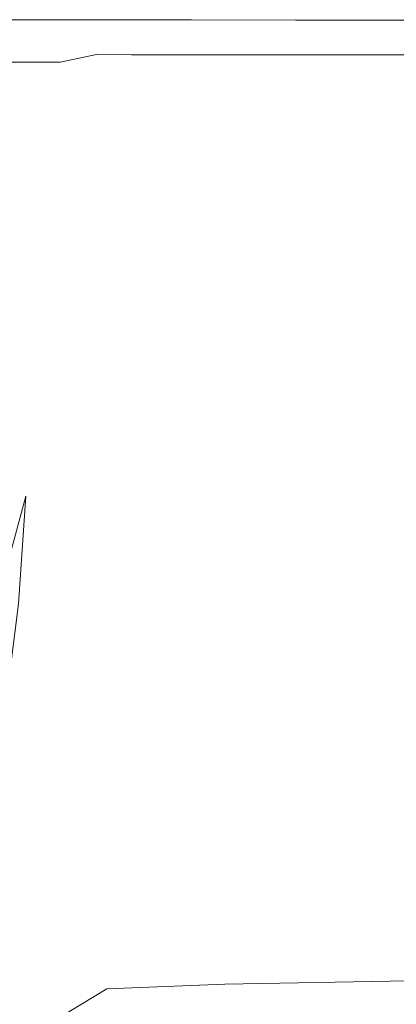
# Model space of a CAD drawing. Extents: x -900 to 900, y -400 to 400.
# Drawn here: x -790 to -761, y 325 to 400 of the extents above; entities that cross this region are included whole.
import ezdxf

# ---------------------------------------------------------------- set-up
doc = ezdxf.new("R2010")
doc.units = 0
doc.header["$LTSCALE"] = 500
doc.header["$MEASUREMENT"] = 0
doc.layers.add('EXC-CERAMIKA', color=7, linetype='Continuous')

msp = doc.modelspace()

# ---------------------------------------------------------------- linework, layer by layer
at = {"layer": 'EXC-CERAMIKA', "lineweight": 0}
for points, invisible_edges in [([(-790.349, 400.1, 212.563), (-790.315, 400.097, 217.319), (-786.337, 400.095, 217.254), (-790.349, 400.1, 212.563)], 15), ([(-786.337, 400.095, 217.254), (-786.38, 400.098, 212.516), (-790.349, 400.1, 212.563), (-786.337, 400.095, 217.254)], 13), ([(-786.271, 399.655, 234.009), (-790.283, 399.66, 234.133), (-790.317, 399.444, 234.907), (-786.271, 399.655, 234.009)], 15), ([(-790.317, 399.444, 234.907), (-786.303, 399.44, 234.78), (-786.271, 399.655, 234.009), (-790.317, 399.444, 234.907)], 15), ([(-790.315, 400.097, 217.319), (-790.285, 400.087, 221.831), (-786.298, 400.084, 221.75), (-790.315, 400.097, 217.319)], 15), ([(-786.298, 400.084, 221.75), (-786.337, 400.095, 217.254), (-790.315, 400.097, 217.319), (-786.298, 400.084, 221.75)], 15), ([(-786.266, 400.059, 225.763), (-786.298, 400.084, 221.75), (-790.285, 400.087, 221.831), (-786.266, 400.059, 225.763)], 15), ([(-790.285, 400.087, 221.831), (-790.262, 400.063, 225.859), (-786.266, 400.059, 225.763), (-790.285, 400.087, 221.831)], 15), ([(-786.25, 399.817, 232.948), (-790.26, 399.821, 233.068), (-790.283, 399.66, 234.133), (-786.25, 399.817, 232.948)], 15), ([(-790.283, 399.66, 234.133), (-786.271, 399.655, 234.009), (-786.25, 399.817, 232.948), (-790.283, 399.66, 234.133)], 15), ([(-786.246, 400.011, 229.05), (-786.266, 400.059, 225.763), (-790.262, 400.063, 225.859), (-786.246, 400.011, 229.05)], 15), ([(-790.262, 400.063, 225.859), (-790.248, 400.015, 229.157), (-786.246, 400.011, 229.05), (-790.262, 400.063, 225.859)], 15), ([(-786.241, 399.933, 231.37), (-790.248, 399.937, 231.485), (-790.26, 399.821, 233.068), (-786.241, 399.933, 231.37)], 15), ([(-790.26, 399.821, 233.068), (-786.25, 399.817, 232.948), (-786.241, 399.933, 231.37), (-790.26, 399.821, 233.068)], 15), ([(-786.246, 400.011, 229.05), (-790.248, 400.015, 229.157), (-790.248, 399.937, 231.485), (-786.246, 400.011, 229.05)], 15), ([(-790.248, 399.937, 231.485), (-786.241, 399.933, 231.37), (-786.246, 400.011, 229.05), (-790.248, 399.937, 231.485)], 15), ([(-786.38, 400.098, 212.516), (-786.337, 400.095, 217.254), (-783.705, 400.091, 217.153), (-786.38, 400.098, 212.516)], 15), ([(-783.705, 400.091, 217.153), (-783.753, 400.094, 212.423), (-786.38, 400.098, 212.516), (-783.705, 400.091, 217.153)], 13), ([(-786.337, 400.095, 217.254), (-786.298, 400.084, 221.75), (-783.662, 400.08, 221.641), (-786.337, 400.095, 217.254)], 15), ([(-783.662, 400.08, 221.641), (-783.705, 400.091, 217.153), (-786.337, 400.095, 217.254), (-783.662, 400.08, 221.641)], 15), ([(-783.621, 399.65, 233.878), (-786.271, 399.655, 234.009), (-786.303, 399.44, 234.78), (-783.621, 399.65, 233.878)], 15), ([(-786.303, 399.44, 234.78), (-783.65, 399.435, 234.645), (-783.621, 399.65, 233.878), (-786.303, 399.44, 234.78)], 15), ([(-783.626, 400.055, 225.647), (-783.662, 400.08, 221.641), (-786.298, 400.084, 221.75), (-783.626, 400.055, 225.647)], 15), ([(-786.298, 400.084, 221.75), (-786.266, 400.059, 225.763), (-783.626, 400.055, 225.647), (-786.298, 400.084, 221.75)], 15), ([(-783.602, 399.812, 232.819), (-786.25, 399.817, 232.948), (-786.271, 399.655, 234.009), (-783.602, 399.812, 232.819)], 15), ([(-786.271, 399.655, 234.009), (-783.621, 399.65, 233.878), (-783.602, 399.812, 232.819), (-786.271, 399.655, 234.009)], 15), ([(-783.603, 400.006, 228.928), (-783.626, 400.055, 225.647), (-786.266, 400.059, 225.763), (-783.603, 400.006, 228.928)], 15), ([(-786.266, 400.059, 225.763), (-786.246, 400.011, 229.05), (-783.603, 400.006, 228.928), (-786.266, 400.059, 225.763)], 15), ([(-783.595, 399.928, 231.244), (-786.241, 399.933, 231.37), (-786.25, 399.817, 232.948), (-783.595, 399.928, 231.244)], 15), ([(-786.25, 399.817, 232.948), (-783.602, 399.812, 232.819), (-783.595, 399.928, 231.244), (-786.25, 399.817, 232.948)], 15), ([(-783.603, 400.006, 228.928), (-786.246, 400.011, 229.05), (-786.241, 399.933, 231.37), (-783.603, 400.006, 228.928)], 15), ([(-786.241, 399.933, 231.37), (-783.595, 399.928, 231.244), (-783.603, 400.006, 228.928), (-786.241, 399.933, 231.37)], 15), ([(-783.753, 400.094, 212.423), (-783.705, 400.091, 217.153), (-781.048, 400.086, 217.004), (-783.753, 400.094, 212.423)], 15), ([(-781.048, 400.086, 217.004), (-781.091, 400.088, 212.266), (-783.753, 400.094, 212.423), (-781.048, 400.086, 217.004)], 13), ([(-783.705, 400.091, 217.153), (-783.662, 400.08, 221.641), (-781.008, 400.075, 221.5), (-783.705, 400.091, 217.153)], 15), ([(-781.008, 400.075, 221.5), (-781.048, 400.086, 217.004), (-783.705, 400.091, 217.153), (-781.008, 400.075, 221.5)], 15), ([(-780.976, 400.05, 225.512), (-781.008, 400.075, 221.5), (-783.662, 400.08, 221.641), (-780.976, 400.05, 225.512)], 15), ([(-783.662, 400.08, 221.641), (-783.626, 400.055, 225.647), (-780.976, 400.05, 225.512), (-783.662, 400.08, 221.641)], 15), ([(-783.621, 399.65, 233.878), (-783.65, 399.435, 234.645), (-780.997, 399.429, 234.51), (-783.621, 399.65, 233.878)], 15), ([(-780.955, 400.002, 228.797), (-780.976, 400.05, 225.512), (-783.626, 400.055, 225.647), (-780.955, 400.002, 228.797)], 15), ([(-783.626, 400.055, 225.647), (-783.603, 400.006, 228.928), (-780.955, 400.002, 228.797), (-783.626, 400.055, 225.647)], 15), ([(-783.602, 399.812, 232.819), (-783.621, 399.65, 233.878), (-780.971, 399.645, 233.746), (-783.602, 399.812, 232.819)], 15), ([(-780.997, 399.429, 234.51), (-780.971, 399.645, 233.746), (-783.621, 399.65, 233.878), (-780.997, 399.429, 234.51)], 15), ([(-783.603, 400.006, 228.928), (-783.595, 399.928, 231.244), (-780.948, 399.923, 231.115), (-783.603, 400.006, 228.928)], 15), ([(-780.948, 399.923, 231.115), (-780.955, 400.002, 228.797), (-783.603, 400.006, 228.928), (-780.948, 399.923, 231.115)], 15), ([(-783.595, 399.928, 231.244), (-783.602, 399.812, 232.819), (-780.954, 399.807, 232.689), (-783.595, 399.928, 231.244)], 15), ([(-780.971, 399.645, 233.746), (-780.954, 399.807, 232.689), (-783.602, 399.812, 232.819), (-780.971, 399.645, 233.746)], 15), ([(-780.954, 399.807, 232.689), (-780.948, 399.923, 231.115), (-783.595, 399.928, 231.244), (-780.954, 399.807, 232.689)], 15), ([(-781.091, 400.088, 212.266), (-781.048, 400.086, 217.004), (-776.625, 400.079, 216.835), (-781.091, 400.088, 212.266)], 15), ([(-776.625, 400.079, 216.835), (-776.658, 400.081, 212.079), (-781.091, 400.088, 212.266), (-776.625, 400.079, 216.835)], 13), ([(-781.048, 400.086, 217.004), (-781.008, 400.075, 221.5), (-776.595, 400.069, 221.347), (-781.048, 400.086, 217.004)], 15), ([(-776.595, 400.069, 221.347), (-776.625, 400.079, 216.835), (-781.048, 400.086, 217.004), (-776.595, 400.069, 221.347)], 15), ([(-776.57, 400.044, 225.372), (-776.595, 400.069, 221.347), (-781.008, 400.075, 221.5), (-776.57, 400.044, 225.372)], 15), ([(-781.008, 400.075, 221.5), (-780.976, 400.05, 225.512), (-776.57, 400.044, 225.372), (-781.008, 400.075, 221.5)], 15), ([(-780.971, 399.645, 233.746), (-780.997, 399.429, 234.51), (-776.595, 399.425, 234.383), (-780.971, 399.645, 233.746)], 15), ([(-776.554, 399.997, 228.668), (-776.57, 400.044, 225.372), (-780.976, 400.05, 225.512), (-776.554, 399.997, 228.668)], 15), ([(-780.976, 400.05, 225.512), (-780.955, 400.002, 228.797), (-776.554, 399.997, 228.668), (-780.976, 400.05, 225.512)], 15), ([(-780.954, 399.807, 232.689), (-780.971, 399.645, 233.746), (-776.572, 399.641, 233.622), (-780.954, 399.807, 232.689)], 15), ([(-776.595, 399.425, 234.383), (-776.572, 399.641, 233.622), (-780.971, 399.645, 233.746), (-776.595, 399.425, 234.383)], 15), ([(-780.955, 400.002, 228.797), (-780.948, 399.923, 231.115), (-776.55, 399.919, 230.991), (-780.955, 400.002, 228.797)], 15), ([(-776.55, 399.919, 230.991), (-776.554, 399.997, 228.668), (-780.955, 400.002, 228.797), (-776.55, 399.919, 230.991)], 15), ([(-780.948, 399.923, 231.115), (-780.954, 399.807, 232.689), (-776.556, 399.803, 232.567), (-780.948, 399.923, 231.115)], 15), ([(-776.572, 399.641, 233.622), (-776.556, 399.803, 232.567), (-780.954, 399.807, 232.689), (-776.572, 399.641, 233.622)], 15), ([(-776.556, 399.803, 232.567), (-776.55, 399.919, 230.991), (-780.948, 399.923, 231.115), (-776.556, 399.803, 232.567)], 15), ([(-776.658, 400.081, 212.079), (-776.625, 400.079, 216.835), (-768.698, 400.073, 216.669), (-776.658, 400.081, 212.079)], 15), ([(-768.698, 400.073, 216.669), (-768.72, 400.074, 211.892), (-776.658, 400.081, 212.079), (-768.698, 400.073, 216.669)], 13), ([(-776.625, 400.079, 216.835), (-776.595, 400.069, 221.347), (-768.679, 400.064, 221.201), (-776.625, 400.079, 216.835)], 15), ([(-768.679, 400.064, 221.201), (-768.698, 400.073, 216.669), (-776.625, 400.079, 216.835), (-768.679, 400.064, 221.201)], 15), ([(-768.663, 400.04, 225.244), (-768.679, 400.064, 221.201), (-776.595, 400.069, 221.347), (-768.663, 400.04, 225.244)], 15), ([(-776.595, 400.069, 221.347), (-776.57, 400.044, 225.372), (-768.663, 400.04, 225.244), (-776.595, 400.069, 221.347)], 15), ([(-776.572, 399.641, 233.622), (-776.595, 399.425, 234.383), (-768.697, 399.42, 234.273), (-776.572, 399.641, 233.622)], 15), ([(-776.556, 399.803, 232.567), (-776.572, 399.641, 233.622), (-768.676, 399.636, 233.515), (-776.556, 399.803, 232.567)], 15), ([(-768.697, 399.42, 234.273), (-768.676, 399.636, 233.515), (-776.572, 399.641, 233.622), (-768.697, 399.42, 234.273)], 15), ([(-768.654, 399.992, 228.552), (-768.663, 400.04, 225.244), (-776.57, 400.044, 225.372), (-768.654, 399.992, 228.552)], 15), ([(-776.57, 400.044, 225.372), (-776.554, 399.997, 228.668), (-768.654, 399.992, 228.552), (-776.57, 400.044, 225.372)], 15), ([(-776.55, 399.919, 230.991), (-776.556, 399.803, 232.567), (-768.661, 399.799, 232.46), (-776.55, 399.919, 230.991)], 15), ([(-768.676, 399.636, 233.515), (-768.661, 399.799, 232.46), (-776.556, 399.803, 232.567), (-768.676, 399.636, 233.515)], 15), ([(-776.554, 399.997, 228.668), (-776.55, 399.919, 230.991), (-768.654, 399.915, 230.882), (-776.554, 399.997, 228.668)], 15), ([(-768.654, 399.915, 230.882), (-768.654, 399.992, 228.552), (-776.554, 399.997, 228.668), (-768.654, 399.915, 230.882)], 15), ([(-768.661, 399.799, 232.46), (-768.654, 399.915, 230.882), (-776.55, 399.919, 230.991), (-768.661, 399.799, 232.46)], 15), ([(-768.72, 400.074, 211.892), (-768.698, 400.073, 216.669), (-755.528, 400.068, 216.532), (-768.72, 400.074, 211.892)], 15), ([(-755.528, 400.068, 216.532), (-755.539, 400.069, 211.736), (-768.72, 400.074, 211.892), (-755.528, 400.068, 216.532)], 13), ([(-768.698, 400.073, 216.669), (-768.679, 400.064, 221.201), (-755.518, 400.059, 221.082), (-768.698, 400.073, 216.669)], 15), ([(-755.518, 400.059, 221.082), (-755.528, 400.068, 216.532), (-768.698, 400.073, 216.669), (-755.518, 400.059, 221.082)], 15), ([(-768.676, 399.636, 233.515), (-768.697, 399.42, 234.273), (-755.553, 399.417, 234.188), (-768.676, 399.636, 233.515)], 15), ([(-755.512, 400.036, 225.141), (-755.518, 400.059, 221.082), (-768.679, 400.064, 221.201), (-755.512, 400.036, 225.141)], 15), ([(-768.679, 400.064, 221.201), (-768.663, 400.04, 225.244), (-755.512, 400.036, 225.141), (-768.679, 400.064, 221.201)], 15), ([(-768.661, 399.799, 232.46), (-768.676, 399.636, 233.515), (-755.534, 399.633, 233.433), (-768.661, 399.799, 232.46)], 15), ([(-755.553, 399.417, 234.188), (-755.534, 399.633, 233.433), (-768.676, 399.636, 233.515), (-755.553, 399.417, 234.188)], 15), ([(-755.509, 399.989, 228.461), (-755.512, 400.036, 225.141), (-768.663, 400.04, 225.244), (-755.509, 399.989, 228.461)], 15), ([(-768.663, 400.04, 225.244), (-768.654, 399.992, 228.552), (-755.509, 399.989, 228.461), (-768.663, 400.04, 225.244)], 15), ([(-768.654, 399.915, 230.882), (-768.661, 399.799, 232.46), (-755.52, 399.796, 232.378), (-768.654, 399.915, 230.882)], 15), ([(-755.534, 399.633, 233.433), (-755.52, 399.796, 232.378), (-768.661, 399.799, 232.46), (-755.534, 399.633, 233.433)], 15), ([(-768.654, 399.992, 228.552), (-768.654, 399.915, 230.882), (-755.512, 399.911, 230.798), (-768.654, 399.992, 228.552)], 15), ([(-755.512, 399.911, 230.798), (-755.509, 399.989, 228.461), (-768.654, 399.992, 228.552), (-755.512, 399.911, 230.798)], 15), ([(-755.52, 399.796, 232.378), (-755.512, 399.911, 230.798), (-768.654, 399.915, 230.882), (-755.52, 399.796, 232.378)], 15), ([(-786.394, 398.824, 236.126), (-790.413, 398.829, 236.262), (-790.476, 398.429, 236.842), (-786.394, 398.824, 236.126)], 15), ([(-790.476, 398.429, 236.842), (-786.453, 398.424, 236.7), (-786.394, 398.824, 236.126), (-790.476, 398.429, 236.842)], 15), ([(-786.344, 399.163, 235.486), (-790.36, 399.167, 235.617), (-790.413, 398.829, 236.262), (-786.344, 399.163, 235.486)], 15), ([(-790.413, 398.829, 236.262), (-786.394, 398.824, 236.126), (-786.344, 399.163, 235.486), (-790.413, 398.829, 236.262)], 15), ([(-786.303, 399.44, 234.78), (-790.317, 399.444, 234.907), (-790.36, 399.167, 235.617), (-786.303, 399.44, 234.78)], 15), ([(-790.36, 399.167, 235.617), (-786.344, 399.163, 235.486), (-786.303, 399.44, 234.78), (-790.36, 399.167, 235.617)], 15), ([(-783.733, 398.818, 235.98), (-786.394, 398.824, 236.126), (-786.453, 398.424, 236.7), (-783.733, 398.818, 235.98)], 15), ([(-786.453, 398.424, 236.7), (-783.787, 398.418, 236.548), (-783.733, 398.818, 235.98), (-786.453, 398.424, 236.7)], 15), ([(-783.687, 399.157, 235.346), (-786.344, 399.163, 235.486), (-786.394, 398.824, 236.126), (-783.687, 399.157, 235.346)], 15), ([(-786.394, 398.824, 236.126), (-783.733, 398.818, 235.98), (-783.687, 399.157, 235.346), (-786.394, 398.824, 236.126)], 15), ([(-783.65, 399.435, 234.645), (-786.303, 399.44, 234.78), (-786.344, 399.163, 235.486), (-783.65, 399.435, 234.645)], 15), ([(-786.344, 399.163, 235.486), (-783.687, 399.157, 235.346), (-783.65, 399.435, 234.645), (-786.344, 399.163, 235.486)], 15), ([(-783.733, 398.818, 235.98), (-783.787, 398.418, 236.548), (-781.121, 398.412, 236.397), (-783.733, 398.818, 235.98)], 15), ([(-783.687, 399.157, 235.346), (-783.733, 398.818, 235.98), (-781.072, 398.813, 235.835), (-783.687, 399.157, 235.346)], 15), ([(-781.121, 398.412, 236.397), (-781.072, 398.813, 235.835), (-783.733, 398.818, 235.98), (-781.121, 398.412, 236.397)], 15), ([(-783.65, 399.435, 234.645), (-783.687, 399.157, 235.346), (-781.031, 399.152, 235.206), (-783.65, 399.435, 234.645)], 15), ([(-781.072, 398.813, 235.835), (-781.031, 399.152, 235.206), (-783.687, 399.157, 235.346), (-781.072, 398.813, 235.835)], 15), ([(-781.031, 399.152, 235.206), (-780.997, 399.429, 234.51), (-783.65, 399.435, 234.645), (-781.031, 399.152, 235.206)], 15), ([(-781.072, 398.813, 235.835), (-781.121, 398.412, 236.397), (-776.707, 398.407, 236.254), (-781.072, 398.813, 235.835)], 15), ([(-781.031, 399.152, 235.206), (-781.072, 398.813, 235.835), (-776.663, 398.808, 235.699), (-781.031, 399.152, 235.206)], 15), ([(-776.707, 398.407, 236.254), (-776.663, 398.808, 235.699), (-781.072, 398.813, 235.835), (-776.707, 398.407, 236.254)], 15), ([(-780.997, 399.429, 234.51), (-781.031, 399.152, 235.206), (-776.626, 399.147, 235.075), (-780.997, 399.429, 234.51)], 15), ([(-776.663, 398.808, 235.699), (-776.626, 399.147, 235.075), (-781.031, 399.152, 235.206), (-776.663, 398.808, 235.699)], 15), ([(-776.626, 399.147, 235.075), (-776.595, 399.425, 234.383), (-780.997, 399.429, 234.51), (-776.626, 399.147, 235.075)], 15), ([(-776.663, 398.808, 235.699), (-776.707, 398.407, 236.254), (-768.796, 398.402, 236.131), (-776.663, 398.808, 235.699)], 15), ([(-776.626, 399.147, 235.075), (-776.663, 398.808, 235.699), (-768.757, 398.803, 235.581), (-776.626, 399.147, 235.075)], 15), ([(-768.796, 398.402, 236.131), (-768.757, 398.803, 235.581), (-776.663, 398.808, 235.699), (-768.796, 398.402, 236.131)], 15), ([(-776.595, 399.425, 234.383), (-776.626, 399.147, 235.075), (-768.724, 399.143, 234.961), (-776.595, 399.425, 234.383)], 15), ([(-768.757, 398.803, 235.581), (-768.724, 399.143, 234.961), (-776.626, 399.147, 235.075), (-768.757, 398.803, 235.581)], 15), ([(-768.724, 399.143, 234.961), (-768.697, 399.42, 234.273), (-776.595, 399.425, 234.383), (-768.724, 399.143, 234.961)], 15), ([(-768.724, 399.143, 234.961), (-768.757, 398.803, 235.581), (-755.607, 398.799, 235.49), (-768.724, 399.143, 234.961)], 15), ([(-768.697, 399.42, 234.273), (-768.724, 399.143, 234.961), (-755.577, 399.139, 234.874), (-768.697, 399.42, 234.273)], 15), ([(-755.607, 398.799, 235.49), (-755.577, 399.139, 234.874), (-768.724, 399.143, 234.961), (-755.607, 398.799, 235.49)], 15), ([(-755.577, 399.139, 234.874), (-755.553, 399.417, 234.188), (-768.697, 399.42, 234.273), (-755.577, 399.139, 234.874)], 15), ([(-786.453, 398.424, 236.7), (-790.476, 398.429, 236.842), (-790.549, 397.967, 237.358), (-786.453, 398.424, 236.7)], 15), ([(-790.549, 397.967, 237.358), (-786.522, 397.962, 237.209), (-786.453, 398.424, 236.7), (-790.549, 397.967, 237.358)], 15), ([(-783.787, 398.418, 236.548), (-786.453, 398.424, 236.7), (-786.522, 397.962, 237.209), (-783.787, 398.418, 236.548)], 15), ([(-786.522, 397.962, 237.209), (-783.849, 397.956, 237.05), (-783.787, 398.418, 236.548), (-786.522, 397.962, 237.209)], 15), ([(-783.787, 398.418, 236.548), (-783.849, 397.956, 237.05), (-781.177, 397.95, 236.891), (-783.787, 398.418, 236.548)], 15), ([(-781.177, 397.95, 236.891), (-781.121, 398.412, 236.397), (-783.787, 398.418, 236.548), (-781.177, 397.95, 236.891)], 15), ([(-781.121, 398.412, 236.397), (-781.177, 397.95, 236.891), (-776.757, 397.944, 236.742), (-781.121, 398.412, 236.397)], 15), ([(-776.757, 397.944, 236.742), (-776.707, 398.407, 236.254), (-781.121, 398.412, 236.397), (-776.757, 397.944, 236.742)], 15), ([(-776.707, 398.407, 236.254), (-776.757, 397.944, 236.742), (-768.842, 397.939, 236.612), (-776.707, 398.407, 236.254)], 15), ([(-768.842, 397.939, 236.612), (-768.796, 398.402, 236.131), (-776.707, 398.407, 236.254), (-768.842, 397.939, 236.612)], 15), ([(-768.796, 398.402, 236.131), (-768.842, 397.939, 236.612), (-755.684, 397.935, 236.513), (-768.796, 398.402, 236.131)], 15), ([(-768.757, 398.803, 235.581), (-768.796, 398.402, 236.131), (-755.643, 398.398, 236.036), (-768.757, 398.803, 235.581)], 15), ([(-755.684, 397.935, 236.513), (-755.643, 398.398, 236.036), (-768.796, 398.402, 236.131), (-755.684, 397.935, 236.513)], 15), ([(-755.643, 398.398, 236.036), (-755.607, 398.799, 235.49), (-768.757, 398.803, 235.581), (-755.643, 398.398, 236.036)], 15), ([(-786.599, 397.439, 237.653), (-790.631, 397.444, 237.81), (-790.723, 396.86, 238.197), (-786.599, 397.439, 237.653)], 15), ([(-790.723, 396.86, 238.197), (-786.685, 396.854, 238.031), (-786.599, 397.439, 237.653), (-790.723, 396.86, 238.197)], 14), ([(-786.522, 397.962, 237.209), (-790.549, 397.967, 237.358), (-790.631, 397.444, 237.81), (-786.522, 397.962, 237.209)], 15), ([(-790.631, 397.444, 237.81), (-786.599, 397.439, 237.653), (-786.522, 397.962, 237.209), (-790.631, 397.444, 237.81)], 15), ([(-783.92, 397.432, 237.485), (-786.599, 397.439, 237.653), (-786.685, 396.854, 238.031), (-783.92, 397.432, 237.485)], 11), ([(-786.685, 396.854, 238.031), (-783.999, 396.847, 237.854), (-783.92, 397.432, 237.485), (-786.685, 396.854, 238.031)], 15), ([(-783.849, 397.956, 237.05), (-786.522, 397.962, 237.209), (-786.599, 397.439, 237.653), (-783.849, 397.956, 237.05)], 15), ([(-786.599, 397.439, 237.653), (-783.92, 397.432, 237.485), (-783.849, 397.956, 237.05), (-786.599, 397.439, 237.653)], 15), ([(-783.92, 397.432, 237.485), (-783.999, 396.847, 237.854), (-781.312, 396.84, 237.677), (-783.92, 397.432, 237.485)], 15), ([(-783.849, 397.956, 237.05), (-783.92, 397.432, 237.485), (-781.24, 397.426, 237.317), (-783.849, 397.956, 237.05)], 13), ([(-781.312, 396.84, 237.677), (-781.24, 397.426, 237.317), (-783.92, 397.432, 237.485), (-781.312, 396.84, 237.677)], 15), ([(-781.24, 397.426, 237.317), (-781.177, 397.95, 236.891), (-783.849, 397.956, 237.05), (-781.24, 397.426, 237.317)], 15), ([(-781.24, 397.426, 237.317), (-781.312, 396.84, 237.677), (-776.878, 396.833, 237.511), (-781.24, 397.426, 237.317)], 15), ([(-781.177, 397.95, 236.891), (-781.24, 397.426, 237.317), (-776.814, 397.419, 237.16), (-781.177, 397.95, 236.891)], 13), ([(-776.878, 396.833, 237.511), (-776.814, 397.419, 237.16), (-781.24, 397.426, 237.317), (-776.878, 396.833, 237.511)], 15), ([(-776.814, 397.419, 237.16), (-776.757, 397.944, 236.742), (-781.177, 397.95, 236.891), (-776.814, 397.419, 237.16)], 15), ([(-776.814, 397.419, 237.16), (-776.878, 396.833, 237.511), (-768.95, 396.827, 237.367), (-776.814, 397.419, 237.16)], 15), ([(-776.757, 397.944, 236.742), (-776.814, 397.419, 237.16), (-768.893, 397.414, 237.024), (-776.757, 397.944, 236.742)], 13), ([(-768.95, 396.827, 237.367), (-768.893, 397.414, 237.024), (-776.814, 397.419, 237.16), (-768.95, 396.827, 237.367)], 15), ([(-768.893, 397.414, 237.024), (-768.842, 397.939, 236.612), (-776.757, 397.944, 236.742), (-768.893, 397.414, 237.024)], 15), ([(-768.893, 397.414, 237.024), (-768.95, 396.827, 237.367), (-755.782, 396.823, 237.256), (-768.893, 397.414, 237.024)], 15), ([(-768.842, 397.939, 236.612), (-768.893, 397.414, 237.024), (-755.73, 397.41, 236.919), (-768.842, 397.939, 236.612)], 13), ([(-755.782, 396.823, 237.256), (-755.73, 397.41, 236.919), (-768.893, 397.414, 237.024), (-755.782, 396.823, 237.256)], 15), ([(-755.73, 397.41, 236.919), (-755.684, 397.935, 236.513), (-768.842, 397.939, 236.612), (-755.73, 397.41, 236.919)], 15), ([(-786.685, 396.854, 238.031), (-790.723, 396.86, 238.197), (-790.825, 396.214, 238.519), (-786.685, 396.854, 238.031)], 15), ([(-790.825, 396.214, 238.519), (-786.781, 396.208, 238.343), (-786.685, 396.854, 238.031), (-790.825, 396.214, 238.519)], 15), ([(-783.999, 396.847, 237.854), (-786.685, 396.854, 238.031), (-786.781, 396.208, 238.343), (-783.999, 396.847, 237.854)], 15), ([(-786.781, 396.208, 238.343), (-784.086, 396.2, 238.156), (-783.999, 396.847, 237.854), (-786.781, 396.208, 238.343)], 15), ([(-783.999, 396.847, 237.854), (-784.086, 396.2, 238.156), (-781.39, 396.193, 237.968), (-783.999, 396.847, 237.854)], 15), ([(-781.39, 396.193, 237.968), (-781.312, 396.84, 237.677), (-783.999, 396.847, 237.854), (-781.39, 396.193, 237.968)], 15), ([(-781.312, 396.84, 237.677), (-781.39, 396.193, 237.968), (-776.949, 396.186, 237.793), (-781.312, 396.84, 237.677)], 15), ([(-776.949, 396.186, 237.793), (-776.878, 396.833, 237.511), (-781.312, 396.84, 237.677), (-776.949, 396.186, 237.793)], 15), ([(-776.878, 396.833, 237.511), (-776.949, 396.186, 237.793), (-769.014, 396.179, 237.64), (-776.878, 396.833, 237.511)], 15), ([(-769.014, 396.179, 237.64), (-768.95, 396.827, 237.367), (-776.878, 396.833, 237.511), (-769.014, 396.179, 237.64)], 15), ([(-768.95, 396.827, 237.367), (-769.014, 396.179, 237.64), (-755.839, 396.174, 237.523), (-768.95, 396.827, 237.367)], 15), ([(-755.839, 396.174, 237.523), (-755.782, 396.823, 237.256), (-768.95, 396.827, 237.367), (-755.839, 396.174, 237.523)], 15), ([(-786.781, 396.208, 238.343), (-790.825, 396.214, 238.519), (-790.936, 395.506, 238.777), (-786.781, 396.208, 238.343)], 15), ([(-790.936, 395.506, 238.777), (-786.886, 395.5, 238.59), (-786.781, 396.208, 238.343), (-790.936, 395.506, 238.777)], 15), ([(-784.086, 396.2, 238.156), (-786.781, 396.208, 238.343), (-786.886, 395.5, 238.59), (-784.086, 396.2, 238.156)], 15), ([(-786.886, 395.5, 238.59), (-784.181, 395.492, 238.391), (-784.086, 396.2, 238.156), (-786.886, 395.5, 238.59)], 15), ([(-784.086, 396.2, 238.156), (-784.181, 395.492, 238.391), (-781.477, 395.484, 238.193), (-784.086, 396.2, 238.156)], 15), ([(-781.477, 395.484, 238.193), (-781.39, 396.193, 237.968), (-784.086, 396.2, 238.156), (-781.477, 395.484, 238.193)], 15), ([(-781.39, 396.193, 237.968), (-781.477, 395.484, 238.193), (-777.026, 395.476, 238.006), (-781.39, 396.193, 237.968)], 15), ([(-777.026, 395.476, 238.006), (-776.949, 396.186, 237.793), (-781.39, 396.193, 237.968), (-777.026, 395.476, 238.006)], 15), ([(-776.949, 396.186, 237.793), (-777.026, 395.476, 238.006), (-769.083, 395.469, 237.845), (-776.949, 396.186, 237.793)], 15), ([(-769.083, 395.469, 237.845), (-769.014, 396.179, 237.64), (-776.949, 396.186, 237.793), (-769.083, 395.469, 237.845)], 15), ([(-769.014, 396.179, 237.64), (-769.083, 395.469, 237.845), (-755.902, 395.464, 237.72), (-769.014, 396.179, 237.64)], 15), ([(-755.902, 395.464, 237.72), (-755.839, 396.174, 237.523), (-769.014, 396.179, 237.64), (-755.902, 395.464, 237.72)], 15), ([(-786.886, 395.5, 238.59), (-790.936, 395.506, 238.777), (-791.057, 394.737, 238.97), (-786.886, 395.5, 238.59)], 15), ([(-791.057, 394.737, 238.97), (-786.999, 394.73, 238.772), (-786.886, 395.5, 238.59), (-791.057, 394.737, 238.97)], 15), ([(-784.181, 395.492, 238.391), (-786.886, 395.5, 238.59), (-786.999, 394.73, 238.772), (-784.181, 395.492, 238.391)], 15), ([(-786.999, 394.73, 238.772), (-784.285, 394.721, 238.561), (-784.181, 395.492, 238.391), (-786.999, 394.73, 238.772)], 15), ([(-784.181, 395.492, 238.391), (-784.285, 394.721, 238.561), (-781.57, 394.713, 238.349), (-784.181, 395.492, 238.391)], 15), ([(-781.57, 394.713, 238.349), (-781.477, 395.484, 238.193), (-784.181, 395.492, 238.391), (-781.57, 394.713, 238.349)], 15), ([(-781.477, 395.484, 238.193), (-781.57, 394.713, 238.349), (-777.11, 394.705, 238.151), (-781.477, 395.484, 238.193)], 15), ([(-777.11, 394.705, 238.151), (-777.026, 395.476, 238.006), (-781.477, 395.484, 238.193), (-777.11, 394.705, 238.151)], 15), ([(-777.026, 395.476, 238.006), (-777.11, 394.705, 238.151), (-769.159, 394.698, 237.98), (-777.026, 395.476, 238.006)], 15), ([(-769.159, 394.698, 237.98), (-769.083, 395.469, 237.845), (-777.026, 395.476, 238.006), (-769.159, 394.698, 237.98)], 15), ([(-769.083, 395.469, 237.845), (-769.159, 394.698, 237.98), (-755.97, 394.692, 237.848), (-769.083, 395.469, 237.845)], 15), ([(-755.97, 394.692, 237.848), (-755.902, 395.464, 237.72), (-769.083, 395.469, 237.845), (-755.97, 394.692, 237.848)], 15), ([(-786.999, 394.73, 238.772), (-791.057, 394.737, 238.97), (-791.333, 393.018, 239.109), (-786.999, 394.73, 238.772)], 15), ([(-791.333, 393.018, 239.109), (-787.29, 392.936, 238.88), (-786.999, 394.73, 238.772), (-791.333, 393.018, 239.109)], 15), ([(-784.285, 394.721, 238.561), (-786.999, 394.73, 238.772), (-787.29, 392.936, 238.88), (-784.285, 394.721, 238.561)], 15), ([(-787.29, 392.936, 238.88), (-784.556, 392.885, 238.628), (-784.285, 394.721, 238.561), (-787.29, 392.936, 238.88)], 15), ([(-784.285, 394.721, 238.561), (-784.556, 392.885, 238.628), (-781.799, 392.927, 238.377), (-784.285, 394.721, 238.561)], 15), ([(-781.799, 392.927, 238.377), (-781.57, 394.713, 238.349), (-784.285, 394.721, 238.561), (-781.799, 392.927, 238.377)], 15), ([(-781.57, 394.713, 238.349), (-781.799, 392.927, 238.377), (-777.291, 392.992, 238.147), (-781.57, 394.713, 238.349)], 15), ([(-777.291, 392.992, 238.147), (-777.11, 394.705, 238.151), (-781.57, 394.713, 238.349), (-777.291, 392.992, 238.147)], 15), ([(-777.11, 394.705, 238.151), (-777.291, 392.992, 238.147), (-769.308, 393.012, 237.957), (-777.11, 394.705, 238.151)], 15), ([(-769.308, 393.012, 237.957), (-769.159, 394.698, 237.98), (-777.11, 394.705, 238.151), (-769.308, 393.012, 237.957)], 15), ([(-769.159, 394.698, 237.98), (-769.308, 393.012, 237.957), (-756.1, 393.008, 237.815), (-769.159, 394.698, 237.98)], 15), ([(-756.1, 393.008, 237.815), (-755.97, 394.692, 237.848), (-769.159, 394.698, 237.98), (-756.1, 393.008, 237.815)], 15), ([(-787.29, 392.936, 238.88), (-791.333, 393.018, 239.109), (-791.912, 389.464, 239.205), (-787.29, 392.936, 238.88)], 15), ([(-791.912, 389.464, 239.205), (-787.924, 389.153, 238.904), (-787.29, 392.936, 238.88), (-791.912, 389.464, 239.205)], 15), ([(-784.556, 392.885, 238.628), (-787.29, 392.936, 238.88), (-787.924, 389.153, 238.904), (-784.556, 392.885, 238.628)], 15), ([(-787.924, 389.153, 238.904), (-785.155, 388.977, 238.559), (-784.556, 392.885, 238.628), (-787.924, 389.153, 238.904)], 15), ([(-784.556, 392.885, 238.628), (-785.155, 388.977, 238.559), (-782.288, 389.172, 238.215), (-784.556, 392.885, 238.628)], 15), ([(-782.288, 389.172, 238.215), (-781.799, 392.927, 238.377), (-784.556, 392.885, 238.628), (-782.288, 389.172, 238.215)], 15), ([(-781.799, 392.927, 238.377), (-782.288, 389.172, 238.215), (-777.659, 389.459, 237.911), (-781.799, 392.927, 238.377)], 15), ([(-777.659, 389.459, 237.911), (-777.291, 392.992, 238.147), (-781.799, 392.927, 238.377), (-777.659, 389.459, 237.911)], 15), ([(-777.291, 392.992, 238.147), (-777.659, 389.459, 237.911), (-769.6, 389.558, 237.687), (-777.291, 392.992, 238.147)], 15), ([(-769.6, 389.558, 237.687), (-769.308, 393.012, 237.957), (-777.291, 392.992, 238.147), (-769.6, 389.558, 237.687)], 15), ([(-769.308, 393.012, 237.957), (-769.6, 389.558, 237.687), (-756.349, 389.563, 237.532), (-769.308, 393.012, 237.957)], 15), ([(-756.349, 389.563, 237.532), (-756.1, 393.008, 237.815), (-769.308, 393.012, 237.957), (-756.349, 389.563, 237.532)], 15), ([(-787.924, 389.153, 238.904), (-791.912, 389.464, 239.205), (-792.964, 383.236, 239.291), (-787.924, 389.153, 238.904)], 15), ([(-792.964, 383.236, 239.291), (-789.175, 382.616, 238.934), (-787.924, 389.153, 238.904), (-792.964, 383.236, 239.291)], 15), ([(-785.155, 388.977, 238.559), (-787.924, 389.153, 238.904), (-789.175, 382.616, 238.934), (-785.155, 388.977, 238.559)], 15), ([(-783.002, 382.711, 237.716), (-782.288, 389.172, 238.215), (-785.155, 388.977, 238.559), (-783.002, 382.711, 237.716)], 15), ([(-782.288, 389.172, 238.215), (-783.002, 382.711, 237.716), (-778.262, 383.279, 237.342), (-782.288, 389.172, 238.215)], 15), ([(-778.262, 383.279, 237.342), (-777.659, 389.459, 237.911), (-782.288, 389.172, 238.215), (-778.262, 383.279, 237.342)], 15), ([(-777.659, 389.459, 237.911), (-778.262, 383.279, 237.342), (-770.103, 383.485, 237.081), (-777.659, 389.459, 237.911)], 15), ([(-770.103, 383.485, 237.081), (-769.6, 389.558, 237.687), (-777.659, 389.459, 237.911), (-770.103, 383.485, 237.081)], 15), ([(-769.6, 389.558, 237.687), (-770.103, 383.485, 237.081), (-756.774, 383.506, 236.909), (-769.6, 389.558, 237.687)], 15), ([(-756.774, 383.506, 236.909), (-756.349, 389.563, 237.532), (-769.6, 389.558, 237.687), (-756.774, 383.506, 236.909)], 15), ([(-789.175, 382.616, 238.934), (-786.419, 381.035, 238.286), (-785.155, 388.977, 238.559), (-789.175, 382.616, 238.934)], 15), ([(-785.155, 388.977, 238.559), (-786.419, 381.035, 238.286), (-783.002, 382.711, 237.716), (-785.155, 388.977, 238.559)], 15), ([(-791.315, 372.558, 239.056), (-789.175, 382.616, 238.934), (-792.964, 383.236, 239.291), (-791.315, 372.558, 239.056)], 15), ([(-779.151, 373.628, 236.336), (-778.262, 383.279, 237.342), (-783.002, 382.711, 237.716), (-779.151, 373.628, 236.336)], 15), ([(-778.262, 383.279, 237.342), (-779.151, 373.628, 236.336), (-770.884, 373.94, 236.049), (-778.262, 383.279, 237.342)], 15), ([(-770.884, 373.94, 236.049), (-770.103, 383.485, 237.081), (-778.262, 383.279, 237.342), (-770.884, 373.94, 236.049)], 15), ([(-770.103, 383.485, 237.081), (-770.884, 373.94, 236.049), (-757.43, 373.988, 235.855), (-770.103, 383.485, 237.081)], 15), ([(-757.43, 373.988, 235.855), (-756.774, 383.506, 236.909), (-770.103, 383.485, 237.081), (-757.43, 373.988, 235.855)], 15), ([(-789.175, 382.616, 238.934), (-791.315, 372.558, 239.056), (-789.686, 369.867, 238.479), (-789.175, 382.616, 238.934)], 15), ([(-789.686, 369.867, 238.479), (-786.419, 381.035, 238.286), (-789.175, 382.616, 238.934), (-789.686, 369.867, 238.479)], 15), ([(-783.903, 372.809, 236.731), (-783.002, 382.711, 237.716), (-786.419, 381.035, 238.286), (-783.903, 372.809, 236.731)], 15), ([(-783.002, 382.711, 237.716), (-783.903, 372.809, 236.731), (-779.151, 373.628, 236.336), (-783.002, 382.711, 237.716)], 15), ([(-786.756, 370.011, 237.169), (-786.419, 381.035, 238.286), (-789.686, 369.867, 238.479), (-786.756, 370.011, 237.169)], 15), ([(-786.419, 381.035, 238.286), (-786.756, 370.011, 237.169), (-783.903, 372.809, 236.731), (-786.419, 381.035, 238.286)], 15), ([(-780.203, 362.198, 235.103), (-779.151, 373.628, 236.336), (-783.903, 372.809, 236.731), (-780.203, 362.198, 235.103)], 15), ([(-779.151, 373.628, 236.336), (-780.203, 362.198, 235.103), (-771.808, 362.57, 234.79), (-779.151, 373.628, 236.336)], 15), ([(-771.808, 362.57, 234.79), (-770.884, 373.94, 236.049), (-779.151, 373.628, 236.336), (-771.808, 362.57, 234.79)], 15), ([(-770.884, 373.94, 236.049), (-771.808, 362.57, 234.79), (-758.204, 362.651, 234.572), (-770.884, 373.94, 236.049)], 15), ([(-758.204, 362.651, 234.572), (-757.43, 373.988, 235.855), (-770.884, 373.94, 236.049), (-758.204, 362.651, 234.572)], 15), ([(-792.265, 358.943, 238.664), (-789.686, 369.867, 238.479), (-791.315, 372.558, 239.056), (-792.265, 358.943, 238.664)], 15), ([(-784.971, 361.279, 235.52), (-783.903, 372.809, 236.731), (-786.756, 370.011, 237.169), (-784.971, 361.279, 235.52)], 15), ([(-783.903, 372.809, 236.731), (-784.971, 361.279, 235.52), (-780.203, 362.198, 235.103), (-783.903, 372.809, 236.731)], 15), ([(-789.327, 363.762, 237.586), (-789.686, 369.867, 238.479), (-792.265, 358.943, 238.664), (-789.327, 363.762, 237.586)], 15), ([(-789.686, 369.867, 238.479), (-789.327, 363.762, 237.586), (-786.756, 370.011, 237.169), (-789.686, 369.867, 238.479)], 15), ([(-787.677, 359.247, 236.031), (-786.756, 370.011, 237.169), (-789.327, 363.762, 237.586), (-787.677, 359.247, 236.031)], 15), ([(-786.756, 370.011, 237.169), (-787.677, 359.247, 236.031), (-784.971, 361.279, 235.52), (-786.756, 370.011, 237.169)], 15), ([(-792.265, 358.943, 238.664), (-791.58, 355.4, 237.849), (-789.327, 363.762, 237.586), (-792.265, 358.943, 238.664)], 13), ([(-789.888, 355.538, 236.623), (-789.327, 363.762, 237.586), (-791.58, 355.4, 237.849), (-789.888, 355.538, 236.623)], 15), ([(-789.327, 363.762, 237.586), (-789.888, 355.538, 236.623), (-787.677, 359.247, 236.031), (-789.327, 363.762, 237.586)], 14), ([(-781.3, 350.682, 233.851), (-780.203, 362.198, 235.103), (-784.971, 361.279, 235.52), (-781.3, 350.682, 233.851)], 15), ([(-780.203, 362.198, 235.103), (-781.3, 350.682, 233.851), (-772.736, 351.024, 233.498), (-780.203, 362.198, 235.103)], 15), ([(-772.736, 351.024, 233.498), (-771.808, 362.57, 234.79), (-780.203, 362.198, 235.103), (-772.736, 351.024, 233.498)], 15), ([(-771.808, 362.57, 234.79), (-772.736, 351.024, 233.498), (-758.977, 351.139, 233.262), (-771.808, 362.57, 234.79)], 15), ([(-758.977, 351.139, 233.262), (-758.204, 362.651, 234.572), (-771.808, 362.57, 234.79), (-758.977, 351.139, 233.262)], 15), ([(-786.187, 349.933, 234.343), (-784.971, 361.279, 235.52), (-787.677, 359.247, 236.031), (-786.187, 349.933, 234.343)], 15), ([(-784.971, 361.279, 235.52), (-786.187, 349.933, 234.343), (-781.3, 350.682, 233.851), (-784.971, 361.279, 235.52)], 15), ([(-788.919, 348.595, 234.997), (-787.677, 359.247, 236.031), (-789.888, 355.538, 236.623), (-788.919, 348.595, 234.997)], 15), ([(-787.677, 359.247, 236.031), (-788.919, 348.595, 234.997), (-786.187, 349.933, 234.343), (-787.677, 359.247, 236.031)], 15), ([(-789.888, 355.538, 236.623), (-791.017, 346.488, 235.836), (-788.919, 348.595, 234.997), (-789.888, 355.538, 236.623)], 14), ([(-773.534, 340.951, 232.37), (-772.736, 351.024, 233.498), (-781.3, 350.682, 233.851), (-773.534, 340.951, 232.37)], 15), ([(-772.736, 351.024, 233.498), (-773.534, 340.951, 232.37), (-759.637, 341.094, 232.126), (-772.736, 351.024, 233.498)], 15), ([(-759.637, 341.094, 232.126), (-758.977, 351.139, 233.262), (-772.736, 351.024, 233.498), (-759.637, 341.094, 232.126)], 15), ([(-782.262, 340.671, 232.756), (-781.3, 350.682, 233.851), (-786.187, 349.933, 234.343), (-782.262, 340.671, 232.756)], 15), ([(-781.3, 350.682, 233.851), (-782.262, 340.671, 232.756), (-773.534, 340.951, 232.37), (-781.3, 350.682, 233.851)], 15), ([(-787.303, 340.175, 233.329), (-786.187, 349.933, 234.343), (-788.919, 348.595, 234.997), (-787.303, 340.175, 233.329)], 15), ([(-786.187, 349.933, 234.343), (-787.303, 340.175, 233.329), (-782.262, 340.671, 232.756), (-786.187, 349.933, 234.343)], 15), ([(-790.139, 339.384, 234.134), (-788.919, 348.595, 234.997), (-791.017, 346.488, 235.836), (-790.139, 339.384, 234.134)], 15), ([(-788.919, 348.595, 234.997), (-790.139, 339.384, 234.134), (-787.303, 340.175, 233.329), (-788.919, 348.595, 234.997)], 15), ([(-759.637, 341.094, 232.126), (-773.534, 340.951, 232.37), (-774.064, 333.998, 231.603), (-759.637, 341.094, 232.126)], 15), ([(-774.064, 333.998, 231.603), (-760.066, 334.16, 231.366), (-759.637, 341.094, 232.126), (-774.064, 333.998, 231.603)], 15), ([(-788.069, 333.408, 232.61), (-782.913, 333.753, 231.996), (-782.262, 340.671, 232.756), (-788.069, 333.408, 232.61)], 15), ([(-782.262, 340.671, 232.756), (-787.303, 340.175, 233.329), (-788.069, 333.408, 232.61), (-782.262, 340.671, 232.756)], 15), ([(-773.534, 340.951, 232.37), (-782.262, 340.671, 232.756), (-782.913, 333.753, 231.996), (-773.534, 340.951, 232.37)], 15), ([(-782.913, 333.753, 231.996), (-774.064, 333.998, 231.603), (-773.534, 340.951, 232.37), (-782.913, 333.753, 231.996)], 15), ([(-790.99, 332.944, 233.506), (-788.069, 333.408, 232.61), (-787.303, 340.175, 233.329), (-790.99, 332.944, 233.506)], 15), ([(-787.303, 340.175, 233.329), (-790.139, 339.384, 234.134), (-790.99, 332.944, 233.506), (-787.303, 340.175, 233.329)], 15), ([(-788.501, 328.825, 231.92), (-783.214, 329.173, 231.266), (-782.913, 333.753, 231.996), (-788.501, 328.825, 231.92)], 15), ([(-782.913, 333.753, 231.996), (-788.069, 333.408, 232.61), (-788.501, 328.825, 231.92), (-782.913, 333.753, 231.996)], 15), ([(-774.064, 333.998, 231.603), (-782.913, 333.753, 231.996), (-783.214, 329.173, 231.266), (-774.064, 333.998, 231.603)], 15), ([(-783.214, 329.173, 231.266), (-774.279, 329.438, 230.876), (-774.064, 333.998, 231.603), (-783.214, 329.173, 231.266)], 15), ([(-760.066, 334.16, 231.366), (-774.064, 333.998, 231.603), (-774.279, 329.438, 230.876), (-760.066, 334.16, 231.366)], 15), ([(-774.279, 329.438, 230.876), (-760.23, 329.624, 230.661), (-760.066, 334.16, 231.366), (-774.279, 329.438, 230.876)], 15), ([(-791.546, 328.456, 232.919), (-788.501, 328.825, 231.92), (-788.069, 333.408, 232.61), (-791.546, 328.456, 232.919)], 15), ([(-788.069, 333.408, 232.61), (-790.99, 332.944, 233.506), (-791.546, 328.456, 232.919), (-788.069, 333.408, 232.61)], 15), ([(-788.614, 325.619, 230.995), (-783.128, 326.172, 230.261), (-783.214, 329.173, 231.266), (-788.614, 325.619, 230.995)], 15), ([(-783.214, 329.173, 231.266), (-788.501, 328.825, 231.92), (-788.614, 325.619, 230.995), (-783.214, 329.173, 231.266)], 15), ([(-774.279, 329.438, 230.876), (-783.214, 329.173, 231.266), (-783.128, 326.172, 230.261), (-774.279, 329.438, 230.876)], 15), ([(-783.128, 326.172, 230.261), (-774.134, 326.542, 229.871), (-774.279, 329.438, 230.876), (-783.128, 326.172, 230.261)], 15), ([(-760.23, 329.624, 230.661), (-774.279, 329.438, 230.876), (-774.134, 326.542, 229.871), (-760.23, 329.624, 230.661)], 15), ([(-774.134, 326.542, 229.871), (-760.094, 326.774, 229.689), (-760.23, 329.624, 230.661), (-774.134, 326.542, 229.871)], 15), ([(-791.881, 325.106, 232.176), (-788.614, 325.619, 230.995), (-788.501, 328.825, 231.92), (-791.881, 325.106, 232.176)], 15), ([(-788.501, 328.825, 231.92), (-791.546, 328.456, 232.919), (-791.881, 325.106, 232.176), (-788.501, 328.825, 231.92)], 15), ([(-760.094, 326.774, 229.689), (-774.134, 326.542, 229.871), (-773.581, 324.581, 228.268), (-760.094, 326.774, 229.689)], 14), ([(-773.581, 324.581, 228.268), (-759.624, 324.897, 228.129), (-760.094, 326.774, 229.689), (-773.581, 324.581, 228.268)], 15), ([(-783.128, 326.172, 230.261), (-788.614, 325.619, 230.995), (-788.082, 323.203, 229.378), (-783.128, 326.172, 230.261)], 15), ([(-788.082, 323.203, 229.378), (-782.533, 324.049, 228.629), (-783.128, 326.172, 230.261), (-788.082, 323.203, 229.378)], 11), ([(-774.134, 326.542, 229.871), (-783.128, 326.172, 230.261), (-782.533, 324.049, 228.629), (-774.134, 326.542, 229.871)], 14), ([(-782.533, 324.049, 228.629), (-773.581, 324.581, 228.268), (-774.134, 326.542, 229.871), (-782.533, 324.049, 228.629)], 15), ([(-792.095, 321.706, 230.917), (-788.082, 323.203, 229.378), (-788.614, 325.619, 230.995), (-792.095, 321.706, 230.917)], 14), ([(-788.614, 325.619, 230.995), (-791.881, 325.106, 232.176), (-792.095, 321.706, 230.917), (-788.614, 325.619, 230.995)], 15)]:
    msp.add_3dface(points, dxfattribs=dict(at, invisible_edges=invisible_edges))

doc.saveas('drawing.dxf')
